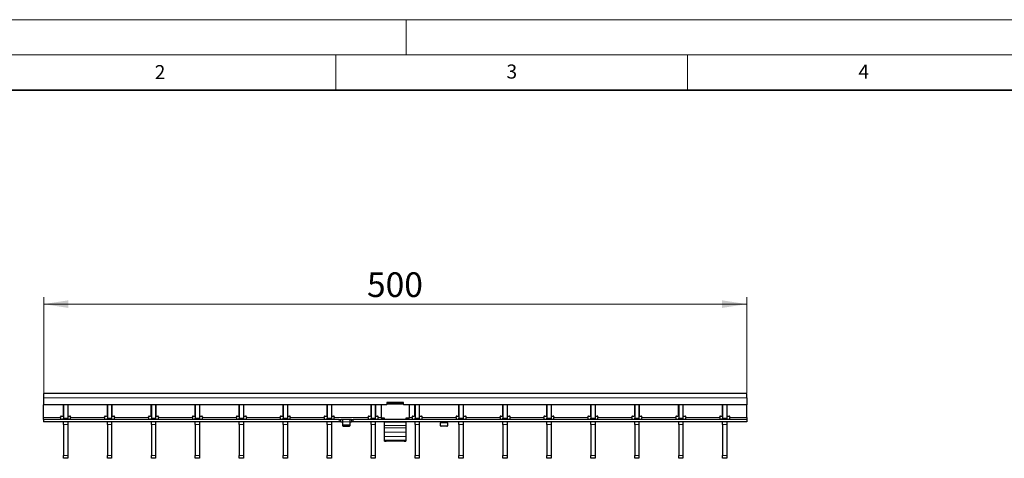
# Model space of a CAD drawing. Units: millimetres. Extents: x 0 to 420, y 0 to 297.
# Drawn here: x 70 to 210, y 235 to 297 of the extents above; entities that cross this region are included whole.
import ezdxf

# ---------------------------------------------------------------- set-up
doc = ezdxf.new("R2010")
doc.units = ezdxf.units.MM
doc.styles.add('SLDTEXTSTYLE0', font='TXT', dxfattribs={"width": 0.605})
doc.dimstyles.new('SLDDIMSTYLE2', dxfattribs={"dimtxt": 3.5, "dimasz": 3.5, "dimexe": 0, "dimexo": 0.0625, "dimgap": 0.875, "dimtad": 1, "dimdec": 0, "dimlfac": 5, "dimrnd": 1e-09, "dimzin": 12, "dimdsep": 46, "dimtxsty": 'SLDTEXTSTYLE0', "dimsah": 1, "dimcen": 0.09, "dimadec": 0, "dimazin": 3, "dimtfac": 1, "dimtdec": 3, "dimtofl": 0, "dimtmove": 0, "dimatfit": 3, "dimfxl": 0, "dimfrac": 2, "dimtolj": 1, "dimtzin": 12, "dimarcsym": 0})

# ---------------------------------------------------------------- blocks, each defined once
blk = doc.blocks.new('_D_2')
at = {"color": 7, "linetype": 'Continuous', "lineweight": 0}
for p, q in [((73.5, 244.01), (73.5, 257.61)), ((173.4, 244.01), (173.4, 257.61)), ((73.5, 256.61), (173.4, 256.61))]:
    blk.add_line(p, q, dxfattribs=at)
at = {"color": 7, "linetype": 'Continuous', "lineweight": 18}
for points in [[(73.5, 256.61), (77, 256.07), (77, 257.15)], [(173.4, 256.61), (169.9, 257.15), (169.9, 256.07)]]:
    blk.add_solid(points, dxfattribs=at)
at = {"color": 7, "linetype": 'Continuous', "lineweight": 18, "insert": (119.44, 261.12), "char_height": 3.5, "attachment_point": 1, "style": 'SLDTEXTSTYLE0'}
blk.add_mtext('500', dxfattribs=at)

msp = doc.modelspace()

# ---------------------------------------------------------------- linework, layer by layer
at = {"color": 7, "linetype": 'Continuous', "lineweight": 18}
for p, q in [((0, 297), (420, 297)), ((125, 292), (125, 297)), ((15, 292), (415, 292)), ((115, 292), (115, 287)), ((165, 292), (165, 287))]:
    msp.add_line(p, q, dxfattribs=at)
at = {"color": 7, "linetype": 'Continuous', "lineweight": 35}
msp.add_line((410, 287), (20, 287), dxfattribs=at)
at = {"color": 7, "linetype": 'Continuous', "lineweight": 25}
for p, q in [((173.3957, 243.9138), (73.4957, 243.9138)), ((73.4957, 243.9138), (73.4957, 243.3138)), ((173.3957, 243.3138), (173.3957, 243.9138)), ((73.4957, 243.3138), (73.4957, 242.3138)), ((122.2457, 242.3138), (73.4957, 242.3138)), ((73.4957, 240.5138), (73.4957, 242.3138)), ((76.3057, 240.8138), (76.3057, 242.3138)), ((76.3157, 242.3138), (76.3157, 240.4138)), ((76.9157, 242.3138), (76.9157, 240.4138)), ((76.9257, 242.3138), (76.9257, 240.8138)), ((82.5497, 240.8138), (82.5497, 242.3138)), ((82.5597, 242.3138), (82.5597, 240.4138)), ((83.1597, 242.3138), (83.1597, 240.4138)), ((83.1697, 242.3138), (83.1697, 240.8138)), ((88.7937, 240.8138), (88.7937, 242.3138)), ((88.8037, 242.3138), (88.8037, 240.4138)), ((89.4037, 242.3138), (89.4037, 240.4138)), ((89.4137, 242.3138), (89.4137, 240.8138)), ((95.0377, 240.8138), (95.0377, 242.3138)), ((95.0477, 242.3138), (95.0477, 240.4138)), ((95.6477, 242.3138), (95.6477, 240.4138)), ((95.6577, 242.3138), (95.6577, 240.8138)), ((101.2817, 240.8138), (101.2817, 242.3138)), ((101.2917, 242.3138), (101.2917, 240.4138)), ((101.8917, 242.3138), (101.8917, 240.4138)), ((101.9017, 242.3138), (101.9017, 240.8138)), ((107.5257, 240.8138), (107.5257, 242.3138)), ((107.5357, 242.3138), (107.5357, 240.4138)), ((108.1357, 242.3138), (108.1357, 240.4138)), ((108.1457, 242.3138), (108.1457, 240.8138)), ((113.7697, 240.8138), (113.7697, 242.3138)), ((113.7797, 242.3138), (113.7797, 240.4138)), ((114.3797, 242.3138), (114.3797, 240.4138)), ((114.3897, 242.3138), (114.3897, 240.8138)), ((120.0137, 240.8138), (120.0137, 242.3138)), ((120.0237, 242.3138), (120.0237, 240.4138)), ((120.6237, 242.3138), (120.6237, 240.4138)), ((120.6337, 242.3138), (120.6337, 240.8138)), ((121.4457, 242.3138), (121.4457, 240.3972)), ((122.2457, 242.5538), (122.2457, 242.3138)), ((122.4457, 242.4575), (122.2457, 242.4575)), ((124.5457, 242.6538), (122.3457, 242.6538)), ((122.4457, 242.5967), (122.4457, 242.6538)), ((124.4457, 242.5967), (122.4457, 242.5967)), ((122.4457, 242.4003), (122.4457, 242.5967)), ((124.4457, 242.4003), (122.4457, 242.4003)), ((124.4457, 242.6538), (124.4457, 242.5967)), ((124.4457, 242.4003), (124.4457, 242.5967)), ((124.6457, 242.4575), (124.4457, 242.4575)), ((124.6457, 242.3138), (124.6457, 242.5538)), ((173.3957, 242.3138), (124.6457, 242.3138)), ((125.4457, 242.3138), (125.4457, 240.3972)), ((126.2577, 240.8138), (126.2577, 242.3138)), ((126.2677, 242.3138), (126.2677, 240.4138)), ((126.8677, 242.3138), (126.8677, 240.4138)), ((126.8777, 242.3138), (126.8777, 240.8138)), ((132.5017, 240.8138), (132.5017, 242.3138)), ((132.5117, 242.3138), (132.5117, 240.4138)), ((133.1117, 242.3138), (133.1117, 240.4138)), ((133.1217, 242.3138), (133.1217, 240.8138)), ((138.7457, 240.8138), (138.7457, 242.3138)), ((138.7557, 242.3138), (138.7557, 240.4138)), ((139.3557, 242.3138), (139.3557, 240.4138)), ((139.3657, 242.3138), (139.3657, 240.8138)), ((144.9897, 240.8138), (144.9897, 242.3138)), ((144.9997, 242.3138), (144.9997, 240.4138)), ((145.5997, 242.3138), (145.5997, 240.4138)), ((145.6097, 242.3138), (145.6097, 240.8138)), ((151.2337, 240.8138), (151.2337, 242.3138)), ((151.2437, 242.3138), (151.2437, 240.4138)), ((151.8437, 242.3138), (151.8437, 240.4138)), ((151.8537, 242.3138), (151.8537, 240.8138)), ((157.4777, 240.8138), (157.4777, 242.3138)), ((157.4877, 242.3138), (157.4877, 240.4138)), ((158.0877, 242.3138), (158.0877, 240.4138)), ((158.0977, 242.3138), (158.0977, 240.8138)), ((163.7217, 240.8138), (163.7217, 242.3138)), ((163.7317, 242.3138), (163.7317, 240.4138)), ((164.3317, 242.3138), (164.3317, 240.4138)), ((164.3417, 242.3138), (164.3417, 240.8138)), ((169.9657, 240.8138), (169.9657, 242.3138)), ((169.9757, 242.3138), (169.9757, 240.4138)), ((170.5757, 242.3138), (170.5757, 240.4138)), ((170.5857, 242.3138), (170.5857, 240.8138)), ((173.3957, 243.3138), (173.3957, 242.3138)), ((173.3957, 240.5138), (173.3957, 242.3138)), ((76.0057, 240.7138), (76.2057, 240.7138)), ((77.0257, 240.7138), (77.2257, 240.7138)), ((82.2497, 240.7138), (82.4497, 240.7138)), ((83.2697, 240.7138), (83.4697, 240.7138)), ((88.4937, 240.7138), (88.6937, 240.7138)), ((89.5137, 240.7138), (89.7137, 240.7138)), ((94.7377, 240.7138), (94.9377, 240.7138)), ((95.7577, 240.7138), (95.9577, 240.7138)), ((100.9817, 240.7138), (101.1817, 240.7138)), ((102.0017, 240.7138), (102.2017, 240.7138)), ((107.2257, 240.7138), (107.4257, 240.7138)), ((108.2457, 240.7138), (108.4457, 240.7138)), ((113.4697, 240.7138), (113.6697, 240.7138)), ((114.4897, 240.7138), (114.6897, 240.7138)), ((119.7137, 240.7138), (119.9137, 240.7138)), ((120.7337, 240.7138), (120.9337, 240.7138)), ((125.9577, 240.7138), (126.1577, 240.7138)), ((126.9777, 240.7138), (127.1777, 240.7138)), ((132.2017, 240.7138), (132.4017, 240.7138)), ((133.2217, 240.7138), (133.4217, 240.7138)), ((138.4457, 240.7138), (138.6457, 240.7138)), ((139.4657, 240.7138), (139.6657, 240.7138)), ((144.6897, 240.7138), (144.8897, 240.7138)), ((145.7097, 240.7138), (145.9097, 240.7138)), ((150.9337, 240.7138), (151.1337, 240.7138)), ((151.9537, 240.7138), (152.1537, 240.7138)), ((157.1777, 240.7138), (157.3777, 240.7138)), ((158.1977, 240.7138), (158.3977, 240.7138)), ((163.4217, 240.7138), (163.6217, 240.7138)), ((164.4417, 240.7138), (164.6417, 240.7138)), ((169.6657, 240.7138), (169.8657, 240.7138)), ((170.6857, 240.7138), (170.8857, 240.7138)), ((73.4957, 240.2138), (73.4957, 240.5138)), ((73.4957, 240.2138), (73.4957, 239.9138)), ((115.4957, 240.2138), (73.4957, 240.2138)), ((115.4957, 239.9138), (73.4957, 239.9138)), ((75.9057, 240.5138), (75.9057, 240.6138)), ((75.9057, 240.5138), (75.9057, 240.2138)), ((76.3157, 240.2138), (76.3157, 240.4138)), ((76.3157, 239.5191), (76.3157, 239.9138)), ((76.3157, 239.5191), (76.3157, 235.1086)), ((76.9157, 240.4138), (76.9157, 240.2138)), ((76.9157, 239.9138), (76.9157, 239.5191)), ((76.9157, 239.5191), (76.9157, 235.1086)), ((77.3257, 240.6138), (77.3257, 240.5138)), ((77.3257, 240.2138), (77.3257, 240.5138)), ((82.1497, 240.5138), (82.1497, 240.6138)), ((82.1497, 240.5138), (82.1497, 240.2138)), ((82.5597, 240.2138), (82.5597, 240.4138)), ((82.5597, 239.5191), (82.5597, 239.9138)), ((82.5597, 239.5191), (82.5597, 235.1086)), ((83.1597, 240.4138), (83.1597, 240.2138)), ((83.1597, 239.9138), (83.1597, 239.5191)), ((83.1597, 239.5191), (83.1597, 235.1086)), ((83.5697, 240.6138), (83.5697, 240.5138)), ((83.5697, 240.2138), (83.5697, 240.5138)), ((88.3937, 240.5138), (88.3937, 240.6138)), ((88.3937, 240.5138), (88.3937, 240.2138)), ((88.8037, 240.2138), (88.8037, 240.4138)), ((88.8037, 239.5191), (88.8037, 239.9138)), ((88.8037, 239.5191), (88.8037, 235.1086)), ((89.4037, 240.4138), (89.4037, 240.2138)), ((89.4037, 239.9138), (89.4037, 239.5191)), ((89.4037, 239.5191), (89.4037, 235.1086)), ((89.8137, 240.6138), (89.8137, 240.5138)), ((89.8137, 240.2138), (89.8137, 240.5138)), ((94.6377, 240.5138), (94.6377, 240.6138)), ((94.6377, 240.5138), (94.6377, 240.2138)), ((95.0477, 240.2138), (95.0477, 240.4138)), ((95.0477, 239.5191), (95.0477, 239.9138)), ((95.0477, 239.5191), (95.0477, 235.1086)), ((95.6477, 240.4138), (95.6477, 240.2138)), ((95.6477, 239.9138), (95.6477, 239.5191)), ((95.6477, 239.5191), (95.6477, 235.1086)), ((96.0577, 240.6138), (96.0577, 240.5138)), ((96.0577, 240.2138), (96.0577, 240.5138)), ((100.8817, 240.5138), (100.8817, 240.6138)), ((100.8817, 240.5138), (100.8817, 240.2138)), ((101.2917, 240.2138), (101.2917, 240.4138)), ((101.2917, 239.5191), (101.2917, 239.9138)), ((101.2917, 239.5191), (101.2917, 235.1086)), ((101.8917, 240.4138), (101.8917, 240.2138)), ((101.8917, 239.9138), (101.8917, 239.5191)), ((101.8917, 239.5191), (101.8917, 235.1086)), ((102.3017, 240.6138), (102.3017, 240.5138)), ((102.3017, 240.2138), (102.3017, 240.5138)), ((107.1257, 240.5138), (107.1257, 240.6138)), ((107.1257, 240.5138), (107.1257, 240.2138)), ((107.5357, 240.2138), (107.5357, 240.4138)), ((107.5357, 239.5191), (107.5357, 239.9138)), ((107.5357, 239.5191), (107.5357, 235.1086)), ((108.1357, 240.4138), (108.1357, 240.2138)), ((108.1357, 239.9138), (108.1357, 239.5191)), ((108.1357, 239.5191), (108.1357, 235.1086)), ((108.5457, 240.6138), (108.5457, 240.5138)), ((108.5457, 240.2138), (108.5457, 240.5138)), ((113.3697, 240.5138), (113.3697, 240.6138)), ((113.3697, 240.5138), (113.3697, 240.2138)), ((113.7797, 240.2138), (113.7797, 240.4138)), ((113.7797, 239.5191), (113.7797, 239.9138)), ((113.7797, 239.5191), (113.7797, 235.1086)), ((114.3797, 240.4138), (114.3797, 240.2138)), ((114.3797, 239.9138), (114.3797, 239.5191)), ((114.3797, 239.5191), (114.3797, 235.1086)), ((114.7897, 240.6138), (114.7897, 240.5138)), ((114.7897, 240.2138), (114.7897, 240.5138)), ((115.4957, 240.2138), (115.6957, 240.2138)), ((115.6957, 239.9138), (115.4957, 239.9138)), ((115.6957, 240.2138), (115.6957, 239.9138)), ((115.6957, 240.2138), (115.7357, 240.2138)), ((115.7357, 239.9138), (115.6957, 239.9138)), ((115.9557, 240.2138), (115.7357, 240.2138)), ((115.7357, 239.9138), (115.9557, 239.9138)), ((117.0357, 240.2138), (115.9557, 240.2138)), ((115.9957, 239.9138), (115.9957, 240.2125)), ((115.9957, 239.4975), (115.9957, 239.9138)), ((115.9957, 239.3475), (115.9957, 239.4975)), ((116.8957, 239.4109), (116.0957, 239.4109)), ((116.0957, 239.2609), (116.8957, 239.2609)), ((116.9957, 240.2125), (116.9957, 239.9138)), ((116.9957, 239.9138), (116.9957, 239.4975)), ((116.9957, 239.4975), (116.9957, 239.3475)), ((117.2557, 240.2138), (117.0357, 240.2138)), ((117.0357, 239.9138), (117.2557, 239.9138)), ((117.2557, 240.2138), (117.2957, 240.2138)), ((117.2957, 239.9138), (117.2557, 239.9138)), ((117.2957, 239.9138), (117.2957, 240.2138)), ((117.2957, 240.2138), (117.4957, 240.2138)), ((117.4957, 239.9138), (117.2957, 239.9138)), ((173.3957, 240.2138), (117.4957, 240.2138)), ((173.3957, 239.9138), (117.4957, 239.9138)), ((119.6137, 240.5138), (119.6137, 240.6138)), ((119.6137, 240.5138), (119.6137, 240.2138)), ((120.0237, 240.2138), (120.0237, 240.4138)), ((120.0237, 239.5191), (120.0237, 239.9138)), ((120.0237, 239.5191), (120.0237, 235.1086)), ((120.6237, 240.4138), (120.6237, 240.2138)), ((120.6237, 239.9138), (120.6237, 239.5191)), ((120.6237, 239.5191), (120.6237, 235.1086)), ((121.0337, 240.6138), (121.0337, 240.5138)), ((121.0337, 240.2138), (121.0337, 240.5138)), ((121.9457, 240.3972), (121.4457, 240.3972)), ((121.4457, 240.3971), (121.4457, 240.3972)), ((121.9457, 240.3971), (121.7457, 240.3971)), ((121.7457, 240.3971), (121.7457, 240.2187)), ((121.9457, 240.2138), (121.9457, 240.3972)), ((121.9457, 239.8592), (121.9457, 239.9138)), ((121.9457, 239.3501), (121.9457, 239.8592)), ((121.9457, 239.0225), (121.9457, 239.3501)), ((125.4457, 240.3972), (124.9457, 240.3972)), ((124.9457, 240.3972), (124.9457, 240.2138)), ((125.1457, 240.3971), (124.9457, 240.3971)), ((124.9457, 239.9138), (124.9457, 239.8592)), ((124.9457, 239.8592), (124.9457, 239.3501)), ((124.9457, 239.3501), (124.9457, 239.0225)), ((125.1457, 240.2187), (125.1457, 240.3971)), ((125.4457, 240.3971), (125.4457, 240.3972)), ((125.8577, 240.5138), (125.8577, 240.6138)), ((125.8577, 240.5138), (125.8577, 240.2138)), ((126.2677, 240.2138), (126.2677, 240.4138)), ((126.2677, 239.5191), (126.2677, 239.9138)), ((126.2677, 239.5191), (126.2677, 235.1086)), ((126.8677, 240.4138), (126.8677, 240.2138)), ((126.8677, 239.9138), (126.8677, 239.5191)), ((126.8677, 239.5191), (126.8677, 235.1086)), ((127.2777, 240.6138), (127.2777, 240.5138)), ((127.2777, 240.2138), (127.2777, 240.5138)), ((129.8957, 239.9112), (129.8957, 239.7638)), ((129.8957, 239.3475), (129.8957, 239.7638)), ((130.7957, 239.2609), (129.9957, 239.2609)), ((130.8957, 239.7638), (130.8957, 239.9112)), ((130.8957, 239.7638), (130.8957, 239.3475)), ((132.1017, 240.5138), (132.1017, 240.6138)), ((132.1017, 240.5138), (132.1017, 240.2138)), ((132.5117, 240.2138), (132.5117, 240.4138)), ((132.5117, 239.5191), (132.5117, 239.9138)), ((132.5117, 239.5191), (132.5117, 235.1086)), ((133.1117, 240.4138), (133.1117, 240.2138)), ((133.1117, 239.9138), (133.1117, 239.5191)), ((133.1117, 239.5191), (133.1117, 235.1086)), ((133.5217, 240.6138), (133.5217, 240.5138)), ((133.5217, 240.2138), (133.5217, 240.5138)), ((138.3457, 240.5138), (138.3457, 240.6138)), ((138.3457, 240.5138), (138.3457, 240.2138)), ((138.7557, 240.2138), (138.7557, 240.4138)), ((138.7557, 239.5191), (138.7557, 239.9138)), ((138.7557, 239.5191), (138.7557, 235.1086)), ((139.3557, 240.4138), (139.3557, 240.2138)), ((139.3557, 239.9138), (139.3557, 239.5191)), ((139.3557, 239.5191), (139.3557, 235.1086)), ((139.7657, 240.6138), (139.7657, 240.5138)), ((139.7657, 240.2138), (139.7657, 240.5138)), ((144.5897, 240.5138), (144.5897, 240.6138)), ((144.5897, 240.5138), (144.5897, 240.2138)), ((144.9997, 240.2138), (144.9997, 240.4138)), ((144.9997, 239.5191), (144.9997, 239.9138)), ((144.9997, 239.5191), (144.9997, 235.1086)), ((145.5997, 240.4138), (145.5997, 240.2138)), ((145.5997, 239.9138), (145.5997, 239.5191)), ((145.5997, 239.5191), (145.5997, 235.1086)), ((146.0097, 240.6138), (146.0097, 240.5138)), ((146.0097, 240.2138), (146.0097, 240.5138)), ((150.8337, 240.5138), (150.8337, 240.6138)), ((150.8337, 240.5138), (150.8337, 240.2138)), ((151.2437, 240.2138), (151.2437, 240.4138)), ((151.2437, 239.5191), (151.2437, 239.9138)), ((151.2437, 239.5191), (151.2437, 235.1086)), ((151.8437, 240.4138), (151.8437, 240.2138)), ((151.8437, 239.9138), (151.8437, 239.5191)), ((151.8437, 239.5191), (151.8437, 235.1086)), ((152.2537, 240.6138), (152.2537, 240.5138)), ((152.2537, 240.2138), (152.2537, 240.5138)), ((157.0777, 240.5138), (157.0777, 240.6138)), ((157.0777, 240.5138), (157.0777, 240.2138)), ((157.4877, 240.2138), (157.4877, 240.4138)), ((157.4877, 239.5191), (157.4877, 239.9138)), ((157.4877, 239.5191), (157.4877, 235.1086)), ((158.0877, 240.4138), (158.0877, 240.2138)), ((158.0877, 239.9138), (158.0877, 239.5191)), ((158.0877, 239.5191), (158.0877, 235.1086)), ((158.4977, 240.6138), (158.4977, 240.5138)), ((158.4977, 240.2138), (158.4977, 240.5138)), ((163.3217, 240.5138), (163.3217, 240.6138)), ((163.3217, 240.5138), (163.3217, 240.2138)), ((163.7317, 240.2138), (163.7317, 240.4138)), ((163.7317, 239.5191), (163.7317, 239.9138)), ((163.7317, 239.5191), (163.7317, 235.1086)), ((164.3317, 240.4138), (164.3317, 240.2138)), ((164.3317, 239.9138), (164.3317, 239.5191)), ((164.3317, 239.5191), (164.3317, 235.1086)), ((164.7417, 240.6138), (164.7417, 240.5138)), ((164.7417, 240.2138), (164.7417, 240.5138)), ((169.5657, 240.5138), (169.5657, 240.6138)), ((169.5657, 240.5138), (169.5657, 240.2138)), ((169.9757, 240.2138), (169.9757, 240.4138)), ((169.9757, 239.5191), (169.9757, 239.9138)), ((169.9757, 239.5191), (169.9757, 235.1086)), ((170.5757, 240.4138), (170.5757, 240.2138)), ((170.5757, 239.9138), (170.5757, 239.5191)), ((170.5757, 239.5191), (170.5757, 235.1086)), ((170.9857, 240.6138), (170.9857, 240.5138)), ((170.9857, 240.2138), (170.9857, 240.5138)), ((173.3957, 240.5138), (173.3957, 240.2138)), ((173.3957, 240.2138), (173.3957, 239.9138)), ((121.9457, 238.4112), (121.9457, 239.0225)), ((121.9457, 237.8264), (121.9457, 238.4112)), ((124.9457, 239.0225), (124.9457, 238.4112)), ((124.9457, 238.4112), (124.9457, 237.8264)), ((121.9457, 237.31), (121.9457, 237.8264)), ((121.9457, 237.1671), (121.9457, 237.31)), ((121.9457, 237.167), (121.9457, 237.1671)), ((121.9457, 237.167), (122.1457, 237.1669)), ((124.7457, 237.1669), (122.1457, 237.1669)), ((124.9457, 237.8264), (124.9457, 237.31)), ((124.9457, 237.31), (124.9457, 237.1671)), ((124.9457, 237.1671), (124.9457, 237.167)), ((76.3157, 234.7138), (76.3157, 235.1086)), ((76.9157, 235.1086), (76.9157, 234.7138)), ((82.5597, 234.7138), (82.5597, 235.1086)), ((83.1597, 235.1086), (83.1597, 234.7138)), ((88.8037, 234.7138), (88.8037, 235.1086)), ((89.4037, 235.1086), (89.4037, 234.7138)), ((95.0477, 234.7138), (95.0477, 235.1086)), ((95.6477, 235.1086), (95.6477, 234.7138)), ((101.2917, 234.7138), (101.2917, 235.1086)), ((101.8917, 235.1086), (101.8917, 234.7138)), ((107.5357, 234.7138), (107.5357, 235.1086)), ((108.1357, 235.1086), (108.1357, 234.7138)), ((113.7797, 234.7138), (113.7797, 235.1086)), ((114.3797, 235.1086), (114.3797, 234.7138)), ((120.0237, 234.7138), (120.0237, 235.1086)), ((120.6237, 235.1086), (120.6237, 234.7138)), ((126.2677, 234.7138), (126.2677, 235.1086)), ((126.8677, 235.1086), (126.8677, 234.7138)), ((132.5117, 234.7138), (132.5117, 235.1086)), ((133.1117, 235.1086), (133.1117, 234.7138)), ((138.7557, 234.7138), (138.7557, 235.1086)), ((139.3557, 235.1086), (139.3557, 234.7138)), ((144.9997, 234.7138), (144.9997, 235.1086)), ((145.5997, 235.1086), (145.5997, 234.7138)), ((151.2437, 234.7138), (151.2437, 235.1086)), ((151.8437, 235.1086), (151.8437, 234.7138)), ((157.4877, 234.7138), (157.4877, 235.1086)), ((158.0877, 235.1086), (158.0877, 234.7138)), ((163.7317, 234.7138), (163.7317, 235.1086)), ((164.3317, 235.1086), (164.3317, 234.7138)), ((169.9757, 234.7138), (169.9757, 235.1086)), ((170.5757, 235.1086), (170.5757, 234.7138)), ((76.9157, 234.7138), (76.3157, 234.7138)), ((83.1597, 234.7138), (82.5597, 234.7138)), ((89.4037, 234.7138), (88.8037, 234.7138)), ((95.6477, 234.7138), (95.0477, 234.7138)), ((101.8917, 234.7138), (101.2917, 234.7138)), ((108.1357, 234.7138), (107.5357, 234.7138)), ((114.3797, 234.7138), (113.7797, 234.7138)), ((120.6237, 234.7138), (120.0237, 234.7138)), ((126.8677, 234.7138), (126.2677, 234.7138)), ((133.1117, 234.7138), (132.5117, 234.7138)), ((139.3557, 234.7138), (138.7557, 234.7138)), ((145.5997, 234.7138), (144.9997, 234.7138)), ((151.8437, 234.7138), (151.2437, 234.7138)), ((158.0877, 234.7138), (157.4877, 234.7138)), ((164.3317, 234.7138), (163.7317, 234.7138)), ((170.5757, 234.7138), (169.9757, 234.7138))]:
    msp.add_line(p, q, dxfattribs=at)
at = {"color": 8, "linetype": 'Continuous', "lineweight": 18}
for p, q in [((173.3957, 243.3138), (73.4957, 243.3138)), ((75.9057, 240.5138), (73.4957, 240.5138)), ((76.3157, 240.4138), (76.9157, 240.4138)), ((76.9157, 239.5191), (76.3157, 239.5191)), ((82.1497, 240.5138), (77.3257, 240.5138)), ((82.5597, 240.4138), (83.1597, 240.4138)), ((83.1597, 239.5191), (82.5597, 239.5191)), ((88.3937, 240.5138), (83.5697, 240.5138)), ((88.8037, 240.4138), (89.4037, 240.4138)), ((89.4037, 239.5191), (88.8037, 239.5191)), ((94.6377, 240.5138), (89.8137, 240.5138)), ((95.0477, 240.4138), (95.6477, 240.4138)), ((95.6477, 239.5191), (95.0477, 239.5191)), ((100.8817, 240.5138), (96.0577, 240.5138)), ((101.2917, 240.4138), (101.8917, 240.4138)), ((101.8917, 239.5191), (101.2917, 239.5191)), ((107.1257, 240.5138), (102.3017, 240.5138)), ((107.5357, 240.4138), (108.1357, 240.4138)), ((108.1357, 239.5191), (107.5357, 239.5191)), ((113.3697, 240.5138), (108.5457, 240.5138)), ((113.7797, 240.4138), (114.3797, 240.4138)), ((114.3797, 239.5191), (113.7797, 239.5191)), ((119.6137, 240.5138), (114.7897, 240.5138)), ((115.4957, 239.9138), (115.4957, 240.2138)), ((115.7357, 240.2138), (115.7357, 239.9138)), ((115.9557, 239.9138), (115.9557, 240.2138)), ((116.9957, 239.9138), (115.9957, 239.9138)), ((116.0957, 239.4109), (116.0957, 239.2609)), ((116.8957, 239.2609), (116.8957, 239.4109)), ((117.0357, 240.2138), (117.0357, 239.9138)), ((117.2557, 239.9138), (117.2557, 240.2138)), ((117.4957, 240.2138), (117.4957, 239.9138)), ((120.0237, 240.4138), (120.6237, 240.4138)), ((120.6237, 239.5191), (120.0237, 239.5191)), ((121.4457, 240.5138), (121.0337, 240.5138)), ((124.9457, 239.8592), (121.9457, 239.8592)), ((124.9457, 239.3501), (121.9457, 239.3501)), ((125.8577, 240.5138), (125.4457, 240.5138)), ((126.2677, 240.4138), (126.8677, 240.4138)), ((126.8677, 239.5191), (126.2677, 239.5191)), ((132.1017, 240.5138), (127.2777, 240.5138)), ((129.8957, 239.7638), (130.8957, 239.7638)), ((132.5117, 240.4138), (133.1117, 240.4138)), ((133.1117, 239.5191), (132.5117, 239.5191)), ((138.3457, 240.5138), (133.5217, 240.5138)), ((138.7557, 240.4138), (139.3557, 240.4138)), ((139.3557, 239.5191), (138.7557, 239.5191)), ((144.5897, 240.5138), (139.7657, 240.5138)), ((144.9997, 240.4138), (145.5997, 240.4138)), ((145.5997, 239.5191), (144.9997, 239.5191)), ((150.8337, 240.5138), (146.0097, 240.5138)), ((151.2437, 240.4138), (151.8437, 240.4138)), ((151.8437, 239.5191), (151.2437, 239.5191)), ((157.0777, 240.5138), (152.2537, 240.5138)), ((157.4877, 240.4138), (158.0877, 240.4138)), ((158.0877, 239.5191), (157.4877, 239.5191)), ((163.3217, 240.5138), (158.4977, 240.5138)), ((163.7317, 240.4138), (164.3317, 240.4138)), ((164.3317, 239.5191), (163.7317, 239.5191)), ((169.5657, 240.5138), (164.7417, 240.5138)), ((169.9757, 240.4138), (170.5757, 240.4138)), ((170.5757, 239.5191), (169.9757, 239.5191)), ((173.3957, 240.5138), (170.9857, 240.5138)), ((124.9457, 239.0225), (121.9457, 239.0225)), ((124.9457, 238.4112), (121.9457, 238.4112)), ((124.9457, 237.8264), (121.9457, 237.8264)), ((124.9457, 237.31), (121.9457, 237.31)), ((124.9457, 237.1671), (121.9457, 237.1671)), ((76.3157, 235.1086), (76.9157, 235.1086)), ((82.5597, 235.1086), (83.1597, 235.1086)), ((88.8037, 235.1086), (89.4037, 235.1086)), ((95.0477, 235.1086), (95.6477, 235.1086)), ((101.2917, 235.1086), (101.8917, 235.1086)), ((107.5357, 235.1086), (108.1357, 235.1086)), ((113.7797, 235.1086), (114.3797, 235.1086)), ((120.0237, 235.1086), (120.6237, 235.1086)), ((126.2677, 235.1086), (126.8677, 235.1086)), ((132.5117, 235.1086), (133.1117, 235.1086)), ((138.7557, 235.1086), (139.3557, 235.1086)), ((144.9997, 235.1086), (145.5997, 235.1086)), ((151.2437, 235.1086), (151.8437, 235.1086)), ((157.4877, 235.1086), (158.0877, 235.1086)), ((163.7317, 235.1086), (164.3317, 235.1086)), ((169.9757, 235.1086), (170.5757, 235.1086))]:
    msp.add_line(p, q, dxfattribs=at)
at = {"color": 7, "linetype": 'Continuous', "lineweight": 25, "flags": 128}
msp.add_lwpolyline([(124.7457, 237.1669), (124.7847, 237.1669), (124.8223, 237.1669), (124.8568, 237.1669), (124.8871, 237.1669), (124.912, 237.1669), (124.9305, 237.1669), (124.9419, 237.167), (124.9457, 237.167)], dxfattribs=at)
at = {"color": 7, "linetype": 'Continuous', "lineweight": 25}
for centre, radius, start, end in [((122.3457, 242.5538), 0.1, 90, 180), ((124.5457, 242.5538), 0.1, 0, 90), ((76.0057, 240.6138), 0.1, 90, 180), ((76.2057, 240.8138), 0.1, 270, 0), ((77.0257, 240.8138), 0.1, 180, 270), ((77.2257, 240.6138), 0.1, 0, 90), ((82.2497, 240.6138), 0.1, 90, 180), ((82.4497, 240.8138), 0.1, 270, 0), ((83.2697, 240.8138), 0.1, 180, 270), ((83.4697, 240.6138), 0.1, 0, 90), ((88.4937, 240.6138), 0.1, 90, 180), ((88.6937, 240.8138), 0.1, 270, 0), ((89.5137, 240.8138), 0.1, 180, 270), ((89.7137, 240.6138), 0.1, 0, 90), ((94.7377, 240.6138), 0.1, 90, 180), ((94.9377, 240.8138), 0.1, 270, 0), ((95.7577, 240.8138), 0.1, 180, 270), ((95.9577, 240.6138), 0.1, 0, 90), ((100.9817, 240.6138), 0.1, 90, 180), ((101.1817, 240.8138), 0.1, 270, 0), ((102.0017, 240.8138), 0.1, 180, 270), ((102.2017, 240.6138), 0.1, 0, 90), ((107.2257, 240.6138), 0.1, 90, 180), ((107.4257, 240.8138), 0.1, 270, 0), ((108.2457, 240.8138), 0.1, 180, 270), ((108.4457, 240.6138), 0.1, 0, 90), ((113.4697, 240.6138), 0.1, 90, 180), ((113.6697, 240.8138), 0.1, 270, 0), ((114.4897, 240.8138), 0.1, 180, 270), ((114.6897, 240.6138), 0.1, 0, 90), ((119.7137, 240.6138), 0.1, 90, 180), ((119.9137, 240.8138), 0.1, 270, 0), ((120.7337, 240.8138), 0.1, 180, 270), ((120.9337, 240.6138), 0.1, 0, 90), ((125.9577, 240.6138), 0.1, 90, 180), ((126.1577, 240.8138), 0.1, 270, 0), ((126.9777, 240.8138), 0.1, 180, 270), ((127.1777, 240.6138), 0.1, 0, 90), ((132.2017, 240.6138), 0.1, 90, 180), ((132.4017, 240.8138), 0.1, 270, 0), ((133.2217, 240.8138), 0.1, 180, 270), ((133.4217, 240.6138), 0.1, 0, 90), ((138.4457, 240.6138), 0.1, 90, 180), ((138.6457, 240.8138), 0.1, 270, 0), ((139.4657, 240.8138), 0.1, 180, 270), ((139.6657, 240.6138), 0.1, 0, 90), ((144.6897, 240.6138), 0.1, 90, 180), ((144.8897, 240.8138), 0.1, 270, 0), ((145.7097, 240.8138), 0.1, 180, 270), ((145.9097, 240.6138), 0.1, 0, 90), ((150.9337, 240.6138), 0.1, 90, 180), ((151.1337, 240.8138), 0.1, 270, 0), ((151.9537, 240.8138), 0.1, 180, 270), ((152.1537, 240.6138), 0.1, 0, 90), ((157.1777, 240.6138), 0.1, 90, 180), ((157.3777, 240.8138), 0.1, 270, 0), ((158.1977, 240.8138), 0.1, 180, 270), ((158.3977, 240.6138), 0.1, 0, 90), ((163.4217, 240.6138), 0.1, 90, 180), ((163.6217, 240.8138), 0.1, 270, 0), ((164.4417, 240.8138), 0.1, 180, 270), ((164.6417, 240.6138), 0.1, 0, 90), ((169.6657, 240.6138), 0.1, 90, 180), ((169.8657, 240.8138), 0.1, 270, 0), ((170.6857, 240.8138), 0.1, 180, 270), ((170.8857, 240.6138), 0.1, 0, 90), ((116.0895, 239.5047), 0.094, 184.40195, 273.811261), ((116.0895, 239.3547), 0.094, 184.40195, 273.811261), ((116.902, 239.5047), 0.094, 266.188739, 355.59805), ((116.902, 239.3547), 0.094, 266.188739, 355.59805), ((129.9895, 239.3547), 0.094, 184.40195, 273.811261), ((130.802, 239.3547), 0.094, 266.188739, 355.59805)]:
    msp.add_arc(centre, radius, start, end, dxfattribs=at)
for points, knots in [([(115.9557, 240.2138), (115.9602, 240.2138), (115.9692, 240.2138), (115.9812, 240.2138), (115.9902, 240.2136), (115.995, 240.2132), (115.9955, 240.2127), (115.9957, 240.2125)], [0, 0, 0, 0, 0.21459012, 0.42918129, 0.6437297, 0.85811193, 1, 1, 1, 1]), ([(115.9957, 239.9112), (115.9953, 239.9117), (115.9944, 239.9128), (115.9876, 239.9135), (115.9775, 239.9138), (115.9662, 239.9138), (115.9587, 239.9138), (115.9557, 239.9138)], [0, 0, 0, 0, 0.21415654, 0.42836761, 0.64159144, 0.85524572, 1, 1, 1, 1]), ([(116.9957, 240.2125), (116.9962, 240.2128), (116.997, 240.2133), (117.0039, 240.2137), (117.014, 240.2138), (117.0253, 240.2138), (117.0327, 240.2138), (117.0357, 240.2138)], [0, 0, 0, 0, 0.21455975, 0.42913321, 0.64345823, 0.85789372, 1, 1, 1, 1]), ([(117.0357, 239.9138), (117.0312, 239.9138), (117.0222, 239.9139), (117.0102, 239.9138), (117.0012, 239.9134), (116.9964, 239.9125), (116.9959, 239.9115), (116.9957, 239.9112)], [0, 0, 0, 0, 0.214277087, 0.428558347, 0.642669042, 0.856118993, 1, 1, 1, 1]), ([(129.8557, 239.9138), (129.8602, 239.9138), (129.8692, 239.9139), (129.8812, 239.9138), (129.8902, 239.9134), (129.895, 239.9125), (129.8955, 239.9115), (129.8957, 239.9112)], [0, 0, 0, 0, 0.214277087, 0.428558347, 0.642669042, 0.856118993, 1, 1, 1, 1]), ([(130.8957, 239.9112), (130.8961, 239.9117), (130.897, 239.9128), (130.9038, 239.9135), (130.9139, 239.9138), (130.9252, 239.9138), (130.9327, 239.9138), (130.9357, 239.9138)], [0, 0, 0, 0, 0.21415654, 0.42836761, 0.64159144, 0.85524572, 1, 1, 1, 1])]:
    msp.add_open_spline(points, degree=3, knots=knots, dxfattribs=at)

# ---------------------------------------------------------------- texts
at = {"color": 7, "linetype": 'Continuous', "lineweight": 18, "char_height": 2, "attachment_point": 2, "style": 'SLDTEXTSTYLE0'}
for s, insert in [('2', (90.0332, 290.5567)), ('3', (140.0166, 290.6379)), ('4', (190.03, 290.6343))]:
    msp.add_mtext(s, dxfattribs=dict(at, insert=insert))

# ---------------------------------------------------------------- dimensions: what is measured, and where the dimension line sits
at = {"color": 7, "linetype": 'Continuous', "lineweight": 18}
dim = msp.add_linear_dim(base=(173.3957142857, 256.6129902907), p1=(73.4957142857, 243.9138470191), p2=(173.3957142857, 243.9138470191), angle=0, dimstyle='SLDDIMSTYLE2', dxfattribs=at)
dim.commit()
dim.dimension.update_dxf_attribs({"geometry": '_D_2', "text_midpoint": (123.4457142857, 256.6129902907), "dimtype": 160})

doc.saveas('drawing.dxf')
